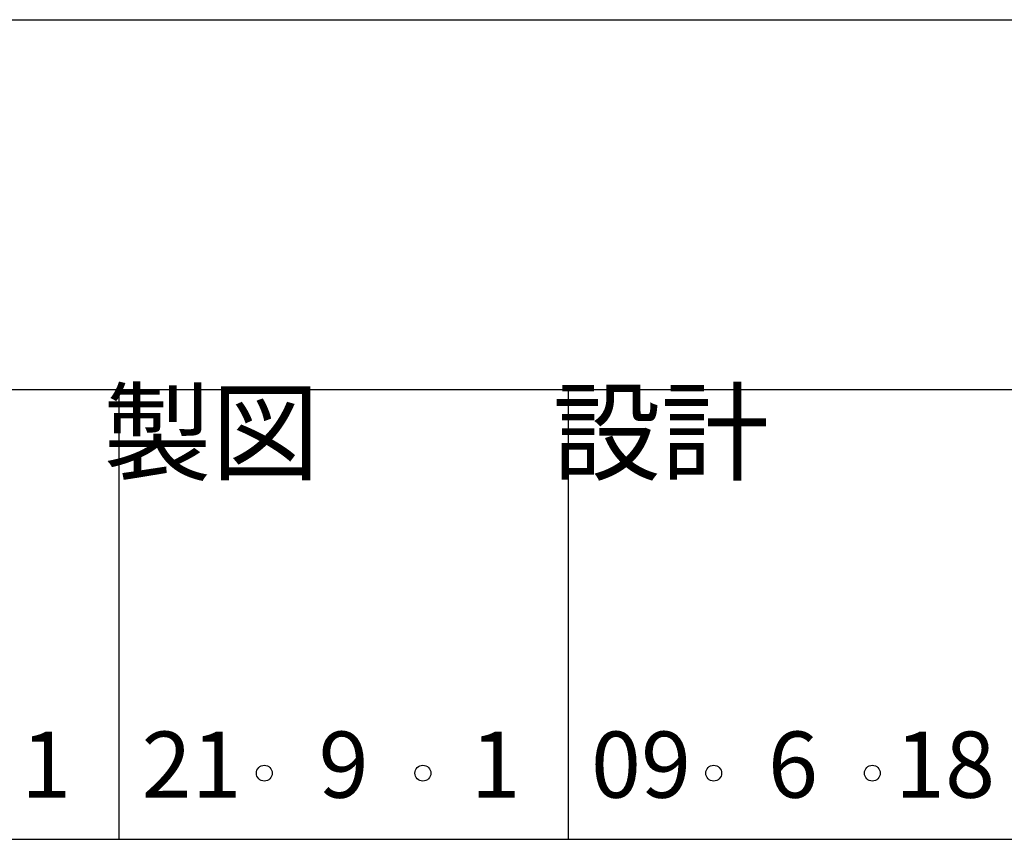
# Model space of a CAD drawing. Units: inches. Extents: x -5 to 215, y -5 to 302.
# Drawn here: x 128 to 165, y 10 to 41 of the extents above; entities that cross this region are included whole.
import ezdxf

# ---------------------------------------------------------------- set-up
doc = ezdxf.new("R2010")
doc.units = ezdxf.units.IN
doc.layers.add('1', color=7, linetype='Continuous')
doc.styles.add('CONVERTER_11', font='txt.shx', dxfattribs={"width": 0.9})

# ---------------------------------------------------------------- blocks, each defined once
blk = doc.blocks.new('開示A4')
at = {"layer": '1', "color": 7, "linetype": 'Continuous'}
for p, q in [((25, 41), (200, 41)), ((200, 27), (25, 27)), ((105, 10), (200, 10))]:
    blk.add_line(p, q, dxfattribs=at)
at = {"layer": '1', "color": 2, "linetype": 'Continuous'}
for p, q in [((132, 27), (132, 10)), ((149, 27), (149, 10))]:
    blk.add_line(p, q, dxfattribs=at)
at = {"layer": '1', "color": 7, "linetype": 'Continuous'}
for centre in [(137.5, 12.5), (143.5, 12.5), (154.5, 12.5), (160.5, 12.5)]:
    blk.add_circle(centre, 0.3, dxfattribs=at)
at = {"layer": '1', "color": 2, "char_height": 3, "attachment_point": 5, "style": 'CONVERTER_11'}
for s, insert in [('製図', (135.5, 25)), ('設計', (152.5, 25))]:
    blk.add_mtext(s, dxfattribs=dict(at, insert=insert))
at = {"layer": '1', "color": 7, "char_height": 2.5, "attachment_point": 5, "style": 'CONVERTER_11'}
for s, insert in [('1', (129.25, 12.5)), ('21', (134.75, 12.5)), ('9', (140.5, 12.5)), ('1', (146.25, 12.5))]:
    blk.add_mtext(s, dxfattribs=dict(at, insert=insert))
blk = doc.blocks.new('開示A4枠')
at = {"layer": '1'}
blk.add_blockref('開示A4', (0, 0), dxfattribs=at)

msp = doc.modelspace()

# ---------------------------------------------------------------- block references
msp.add_blockref('開示A4枠', (0, 0))

# ---------------------------------------------------------------- texts
at = {"layer": '1', "color": 7, "char_height": 2.5, "attachment_point": 5, "style": 'CONVERTER_11'}
for s, insert in [('09', (151.75, 12.5)), ('6', (157.5, 12.5)), ('18', (163.25, 12.5))]:
    msp.add_mtext(s, dxfattribs=dict(at, insert=insert))

doc.saveas('drawing.dxf')
